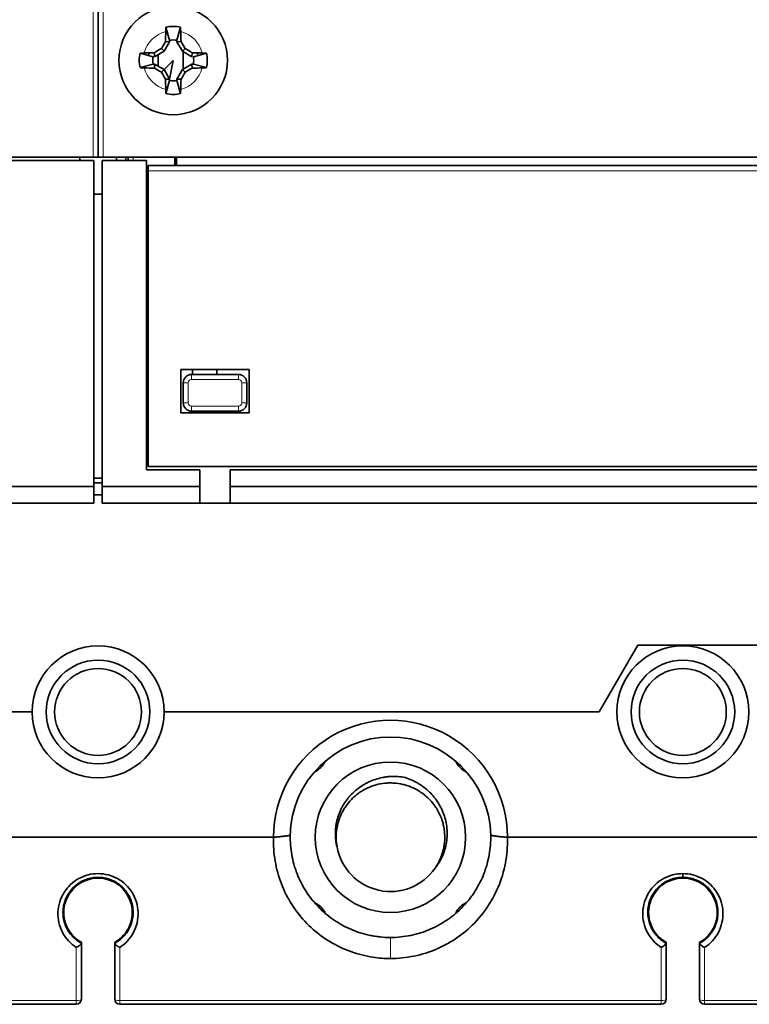
# Model space of a CAD drawing. Units: millimetres. Extents: x 68 to 805, y 39 to 571.
# Drawn here: x 247 to 291, y 205 to 263 of the extents above; entities that cross this region are included whole.
import ezdxf

# ---------------------------------------------------------------- set-up
doc = ezdxf.new("R2010")
doc.units = ezdxf.units.MM
doc.layers.add('1', color=7, linetype='Continuous', true_color=0xffffff)

msp = doc.modelspace()

# ---------------------------------------------------------------- linework, layer by layer
at = {"layer": '1', "color": 8, "linetype": 'Continuous', "lineweight": 18}
for p, q in [((251.468, 271.52), (251.468, 255.24)), ((252.068, 255.24), (252.068, 269.34)), ((253.868, 255.24), (253.868, 255.04)), ((353.768, 254.44), (254.768, 254.44)), ((257.368, 241.94), (257.368, 242.24)), ((260.168, 242.24), (260.168, 241.94)), ((256.868, 241.74), (257.168, 241.74)), ((257.168, 240.54), (257.168, 241.74)), ((260.168, 241.94), (257.368, 241.94)), ((260.368, 241.74), (260.368, 240.54)), ((260.368, 241.74), (260.668, 241.74)), ((257.168, 240.54), (256.868, 240.54)), ((260.668, 240.54), (260.368, 240.54)), ((260.168, 240.34), (257.368, 240.34)), ((257.368, 240.04), (257.368, 240.34)), ((260.168, 240.34), (260.168, 240.04)), ((250.468, 207.945), (250.468, 204.762)), ((253.068, 204.762), (253.068, 207.945)), ((285.468, 207.944), (285.468, 204.762)), ((288.068, 207.944), (288.068, 204.762)), ((250.468, 204.762), (218.168, 204.762)), ((250.468, 204.762), (250.468, 204.54)), ((253.068, 204.54), (253.068, 204.762)), ((285.468, 204.762), (253.068, 204.762)), ((285.468, 204.762), (285.468, 204.54)), ((288.068, 204.762), (288.068, 204.54)), ((288.068, 204.762), (320.468, 204.762))]:
    msp.add_line(p, q, dxfattribs=at)
at = {"layer": '1', "color": 18, "linetype": 'Continuous', "lineweight": 35}
for p, q in [((251.768, 271.52), (251.768, 255.24)), ((251.768, 269.34), (251.768, 255.24)), ((255.834, 263.029), (256.051, 262.244)), ((256.702, 263.029), (256.486, 262.244)), ((255.721, 261.587), (255.56, 261.748)), ((255.721, 261.587), (256.051, 262.157)), ((255.805, 262.164), (256.051, 262.157)), ((256.051, 262.157), (256.051, 262.244)), ((256.486, 262.244), (256.486, 262.157)), ((256.486, 262.157), (256.732, 262.164)), ((256.486, 262.157), (256.815, 261.587)), ((256.815, 261.587), (256.977, 261.748)), ((255.064, 261.257), (254.279, 261.474)), ((255.145, 261.503), (255.151, 261.257)), ((255.151, 261.257), (255.721, 261.587)), ((255.368, 260.697), (255.368, 261.383)), ((256.815, 261.587), (257.386, 261.257)), ((256.868, 261.556), (256.868, 260.524)), ((257.386, 261.257), (257.392, 261.503)), ((258.258, 261.474), (257.473, 261.257)), ((254.279, 260.606), (255.064, 260.822)), ((255.151, 260.822), (255.064, 260.822)), ((255.145, 260.576), (255.151, 260.822)), ((255.721, 260.493), (255.151, 260.822)), ((256.268, 261.04), (255.721, 260.493)), ((256.051, 259.922), (256.268, 261.04)), ((257.386, 260.822), (256.815, 260.493)), ((257.473, 260.822), (257.386, 260.822)), ((257.386, 260.822), (257.392, 260.576)), ((258.258, 260.606), (257.473, 260.822)), ((255.56, 260.331), (255.721, 260.493)), ((255.721, 260.493), (256.051, 259.922)), ((255.805, 259.916), (256.051, 259.922)), ((256.051, 259.835), (256.051, 259.922)), ((256.815, 260.493), (256.486, 259.922)), ((256.486, 259.922), (256.486, 259.835)), ((256.732, 259.916), (256.486, 259.922)), ((256.977, 260.331), (256.815, 260.493)), ((255.834, 259.05), (256.051, 259.835)), ((256.702, 259.05), (256.486, 259.835)), ((251.468, 255.24), (217.068, 255.24)), ((250.668, 255.04), (250.668, 255.24)), ((251.768, 255.24), (251.468, 255.24)), ((251.768, 255.24), (252.068, 255.24)), ((252.068, 255.24), (356.468, 255.24)), ((252.868, 255.24), (252.868, 255.04)), ((253.432, 255.04), (253.432, 255.24)), ((256.368, 255.24), (256.368, 255.014)), ((256.468, 255.24), (256.468, 254.74)), ((251.518, 255.04), (224, 255.04)), ((251.518, 235.54), (251.518, 255.04)), ((252.018, 255.04), (252.018, 235.54)), ((254.668, 255.04), (252.018, 255.04)), ((254.668, 236.54), (254.668, 255.04)), ((254.768, 254.74), (254.768, 254.44)), ((353.768, 254.74), (254.768, 254.74)), ((256.368, 254.74), (256.368, 255.014)), ((254.768, 254.44), (254.768, 236.74)), ((254.668, 253.84), (254.768, 253.84)), ((251.518, 253.04), (252.018, 253.04)), ((254.668, 250.24), (254.768, 250.24)), ((254.768, 249.24), (254.668, 249.24)), ((254.768, 249.14), (254.668, 249.14)), ((256.718, 239.94), (256.718, 242.54)), ((260.818, 242.54), (256.718, 242.54)), ((260.168, 242.24), (257.368, 242.24)), ((257.418, 242.24), (257.418, 242.54)), ((258.868, 242.54), (258.868, 242.24)), ((260.818, 242.54), (260.818, 239.94)), ((256.868, 241.74), (256.868, 240.54)), ((260.668, 240.54), (260.668, 241.74)), ((260.818, 239.94), (256.718, 239.94)), ((257.368, 240.04), (260.168, 240.04)), ((258.868, 240.04), (258.868, 239.94)), ((257.868, 236.54), (254.668, 236.54)), ((300.268, 236.74), (254.768, 236.74)), ((257.868, 235.54), (257.868, 236.54)), ((299.768, 236.54), (259.668, 236.54)), ((259.668, 235.54), (259.668, 236.54)), ((252.018, 236.04), (251.518, 236.04)), ((217.068, 235.54), (251.518, 235.54)), ((252.018, 235.747), (251.518, 235.747)), ((251.518, 234.54), (251.518, 235.54)), ((252.018, 235.54), (252.018, 234.54)), ((252.018, 235.54), (257.868, 235.54)), ((257.868, 234.54), (257.868, 235.54)), ((259.668, 234.54), (259.668, 235.54)), ((259.668, 235.54), (356.468, 235.54)), ((252.018, 235.04), (251.518, 235.04)), ((251.518, 234.54), (217.068, 234.54)), ((257.868, 234.54), (252.018, 234.54)), ((257.868, 234.54), (259.668, 234.54)), ((356.468, 234.54), (259.668, 234.54)), ((281.768, 222.04), (284.078, 226.04)), ((284.078, 226.04), (324.459, 226.04)), ((217.068, 222.04), (247.818, 222.04)), ((255.718, 222.04), (281.768, 222.04)), ((262.272, 214.54), (241.264, 214.54)), ((297.272, 214.54), (276.264, 214.54)), ((286.768, 212.362), (286.768, 212.14)), ((250.768, 208.25), (250.768, 208.193)), ((250.768, 208.193), (250.768, 208.188)), ((250.768, 204.84), (250.768, 208.184)), ((252.768, 208.193), (252.768, 208.25)), ((252.768, 208.188), (252.768, 208.193)), ((252.768, 208.184), (252.768, 204.84)), ((285.768, 208.25), (285.768, 208.193)), ((285.768, 208.193), (285.768, 208.188)), ((285.768, 208.193), (285.768, 208.187)), ((285.768, 204.84), (285.768, 208.184)), ((287.768, 208.193), (287.768, 208.25)), ((287.768, 208.188), (287.768, 208.193)), ((250.468, 204.54), (218.168, 204.54)), ((285.468, 204.54), (253.068, 204.54)), ((288.068, 204.54), (320.468, 204.54))]:
    msp.add_line(p, q, dxfattribs=at)
for centre, radius in [((256.268, 261.04), 3.25), ((286.768, 222.04), 3.95), ((251.768, 222.04), 3.1), ((251.768, 222.04), 2.6), ((286.768, 222.04), 3.1), ((286.768, 222.04), 2.6), ((269.268, 214.54), 4.5)]:
    msp.add_circle(centre, radius, dxfattribs=at)
at = {"layer": '1', "color": 8, "linetype": 'Continuous', "lineweight": 18}
for centre, radius, start, end in [((256.268, 261.04), 1.789, 104.41897, 165.58103), ((256.268, 261.04), 1.789, 14.41897, 75.58103), ((256.268, 261.04), 1.789, 194.41897, 255.58103), ((256.268, 261.04), 1.789, 284.41897, 345.58103), ((257.368, 241.74), 0.2, 90, 180), ((260.168, 241.74), 0.2, 360, 90), ((257.368, 240.54), 0.2, 180, 270), ((260.168, 240.54), 0.2, 270, 0)]:
    msp.add_arc(centre, radius, start, end, dxfattribs=at)
at = {"layer": '1', "color": 18, "linetype": 'Continuous', "lineweight": 35}
for centre, radius, start, end in [((256.268, 261.04), 1.5, 162.32062, 168.81189), ((256.268, 261.04), 1.5, 11.19376, 17.68503), ((257.268, 252.84), 2.8, 201.79125, 206.76937), ((257.109, 252.59), 2.6, 200.13104, 205.78399), ((257.368, 241.74), 0.5, 90, 180), ((260.168, 241.74), 0.5, 0, 90), ((257.368, 240.54), 0.5, 180, 270), ((260.168, 240.54), 0.5, 270, 0), ((251.768, 222.04), 3.95, 0, 180), ((251.768, 222.04), 3.95, 180, 0), ((269.268, 214.54), 7, 359.99543, 180.00464), ((269.268, 214.54), 6, 1.07759, 178.92234), ((264.142, 219.666), 1.35, 294.92439, 335.08126), ((274.395, 219.666), 1.35, 204.91874, 245.07561), ((269.268, 214.54), 3.25, 190.26089, 325.28882), ((251.768, 210.04), 2.05, 299.1964, 240.8036), ((286.768, 210.04), 2.05, 299.1964, 240.8036), ((264.142, 209.413), 1.35, 24.98063, 64.96875), ((274.395, 209.413), 1.35, 115.00876, 154.99689), ((250.468, 204.84), 0.3, 270, 0), ((253.068, 204.84), 0.3, 180, 270), ((285.468, 204.84), 0.3, 270, 0), ((288.068, 204.84), 0.3, 180, 270)]:
    msp.add_arc(centre, radius, start, end, dxfattribs=at)
for centre, major_axis, ratio, start_param, end_param in [((256.527, 261.04), (0, -5.994), 0.122647, 4.419178, 4.523793), ((256.01, 261.04), (0, 5.994), 0.122647, 4.900985, 5.0056), ((256.107, 261.318), (-5.189, -2.996), 0.107968, 4.755691, 4.836447), ((255.99, 261.201), (-2.996, -5.189), 0.107968, 4.588331, 4.669086), ((256.547, 261.201), (-2.996, 5.189), 0.107968, 4.755691, 4.836447), ((256.429, 261.318), (-5.189, 2.996), 0.107968, 4.588331, 4.669086), ((255.267, 261.188), (-2.529, 0), 0.122616, 5.005472, 5.113605), ((256.268, 260.781), (-5.994, 0), 0.122647, 4.900985, 5.0056), ((256.268, 260.781), (-5.994, 0), 0.122647, 4.419178, 4.523793), ((257.27, 261.188), (-2.529, 0), 0.122616, 4.311173, 4.419306), ((256.268, 261.298), (5.994, 0), 0.122647, 4.419178, 4.523793), ((256.107, 260.761), (5.189, -2.996), 0.107968, 4.588331, 4.669086), ((256.429, 260.761), (5.189, 2.996), 0.107968, 4.755691, 4.836447), ((256.268, 261.298), (5.994, 0), 0.122647, 4.900985, 5.0056), ((255.99, 260.879), (2.996, -5.189), 0.107968, 4.755691, 4.836447), ((256.527, 261.04), (0, -5.994), 0.122647, 4.900985, 5.0056), ((256.01, 261.04), (0, 5.994), 0.122647, 4.419178, 4.523793), ((256.547, 260.879), (2.996, 5.189), 0.107968, 4.588331, 4.669086)]:
    msp.add_ellipse(centre, major_axis=major_axis, ratio=ratio, start_param=start_param, end_param=end_param, dxfattribs=at)
at = {"layer": '1', "color": 8, "linetype": 'Continuous', "lineweight": 18}
for centre, major_axis, start_param, end_param in [((250.468, 204.84), (0.3, 0), 4.712389, 6.283185), ((253.068, 204.84), (0.3, 0), 3.141593, 4.712389), ((285.468, 204.84), (0.3, 0), 4.712389, 6.283185), ((288.068, 204.84), (-0.3, 0), 0, 1.570796)]:
    msp.add_ellipse(centre, major_axis=major_axis, ratio=0.258819, start_param=start_param, end_param=end_param, dxfattribs=at)
at = {"layer": '1', "color": 18, "linetype": 'Continuous', "lineweight": 35}
for points in [[(255.823, 262.772), (255.826, 262.86), (255.83, 262.945), (255.834, 263.029)], [(256.702, 263.029), (256.707, 262.945), (256.711, 262.86), (256.714, 262.772)], [(256.051, 262.244), (256.194, 262.27), (256.342, 262.27), (256.486, 262.244)], [(255.064, 260.822), (255.038, 260.966), (255.038, 261.114), (255.064, 261.257)], [(257.473, 261.257), (257.499, 261.114), (257.499, 260.966), (257.473, 260.822)], [(258.258, 261.474), (258.289, 261.331), (258.305, 261.186), (258.305, 261.04)], [(254.536, 260.594), (254.448, 260.597), (254.363, 260.601), (254.279, 260.606)], [(258.258, 260.606), (258.174, 260.601), (258.088, 260.597), (258.001, 260.594)], [(258.305, 261.04), (258.305, 260.894), (258.289, 260.748), (258.258, 260.606)], [(256.486, 259.835), (256.342, 259.809), (256.194, 259.809), (256.051, 259.835)], [(255.834, 259.05), (255.83, 259.134), (255.826, 259.22), (255.823, 259.307)], [(256.714, 259.307), (256.711, 259.22), (256.707, 259.134), (256.702, 259.05)], [(266.064, 213.995), (266.068, 213.976), (266.071, 213.957), (266.075, 213.937)], [(286.768, 212.362), (286.564, 212.362), (286.17, 212.312), (285.601, 212.089), (285.104, 211.728), (284.71, 211.247), (284.448, 210.676), (284.342, 210.053), (284.402, 209.421), (284.621, 208.83), (284.986, 208.316), (285.295, 208.056), (285.468, 207.945)], [(286.768, 212.362), (286.972, 212.362), (287.367, 212.312), (287.935, 212.089), (288.432, 211.728), (288.827, 211.247), (289.088, 210.676), (289.194, 210.053), (289.135, 209.421), (288.915, 208.83), (288.551, 208.316), (288.242, 208.056), (288.068, 207.945)], [(287.768, 208.187), (287.768, 207.071), (287.768, 205.955), (287.768, 204.84)]]:
    msp.add_open_spline(points, degree=3, dxfattribs=at)
for points, knots in [([(255.834, 263.029), (255.977, 263.06), (256.122, 263.076), (256.414, 263.076), (256.56, 263.06), (256.702, 263.029)], [0, 0, 0, 0, 0.500001, 0.500001, 1, 1, 1, 1]), ([(254.279, 260.606), (254.248, 260.748), (254.232, 260.894), (254.232, 261.186), (254.248, 261.331), (254.279, 261.474)], [0, 0, 0, 0, 0.500006, 0.500006, 1, 1, 1, 1]), ([(256.702, 259.05), (256.56, 259.019), (256.414, 259.003), (256.122, 259.003), (255.977, 259.019), (255.834, 259.05)], [0, 0, 0, 0, 0.500001, 0.500001, 1, 1, 1, 1]), ([(253.568, 255.24), (253.568, 255.235), (253.568, 255.23), (253.568, 255.188), (253.568, 255.143), (253.568, 255.075), (253.568, 255.058), (253.568, 255.04)], [0, 0, 0, 0, 0.095978, 0.095978, 0.774736, 0.774736, 1, 1, 1, 1]), ([(253.568, 255.04), (253.568, 255.058), (253.568, 255.076), (253.568, 255.095), (253.568, 255.098), (253.568, 255.101)], [0, 0, 0, 0, 0.856627, 0.856627, 1, 1, 1, 1]), ([(256.368, 255.014), (256.368, 255.013), (256.368, 255.01), (256.369, 255.006), (256.369, 255.001), (256.37, 254.997), (256.371, 254.993), (256.372, 254.989), (256.374, 254.985), (256.376, 254.981), (256.377, 254.978), (256.379, 254.974), (256.381, 254.97), (256.384, 254.967), (256.386, 254.963), (256.388, 254.96), (256.391, 254.956), (256.394, 254.953), (256.397, 254.95), (256.399, 254.946), (256.402, 254.943), (256.405, 254.94), (256.409, 254.937), (256.412, 254.934), (256.415, 254.931), (256.418, 254.929), (256.422, 254.926), (256.425, 254.923), (256.428, 254.921), (256.432, 254.918), (256.435, 254.916), (256.438, 254.913), (256.442, 254.911), (256.445, 254.909), (256.448, 254.907), (256.452, 254.904), (256.458, 254.9), (256.464, 254.897), (256.468, 254.895)], [0, 0, 0, 0, 0.035218, 0.069931, 0.104139, 0.137842, 0.17104, 0.203734, 0.235922, 0.267605, 0.298783, 0.329457, 0.359625, 0.389289, 0.418447, 0.447101, 0.47525, 0.502893, 0.530032, 0.556666, 0.582795, 0.608419, 0.633539, 0.658153, 0.682263, 0.705868, 0.728968, 0.751563, 0.773653, 0.795239, 0.81632, 0.836896, 0.856967, 0.876533, 0.895595, 0.914153, 0.932205, 1, 1, 1, 1]), ([(266.07, 213.961), (266.035, 214.1), (266.01, 214.24), (265.977, 214.521), (265.97, 214.662), (265.973, 214.876), (265.976, 214.947), (265.987, 215.09), (265.995, 215.161), (266.025, 215.372), (266.054, 215.511), (266.13, 215.784), (266.177, 215.918), (266.246, 216.083), (266.26, 216.116), (266.29, 216.181), (266.336, 216.277), (266.386, 216.371), (266.492, 216.555), (266.57, 216.673), (266.698, 216.843), (266.742, 216.898), (266.812, 216.98), (266.836, 217.007), (266.884, 217.059), (266.909, 217.086), (267.033, 217.213), (267.137, 217.309), (267.357, 217.486), (267.473, 217.568), (267.624, 217.662), (267.655, 217.681), (267.716, 217.717), (267.748, 217.734), (267.842, 217.785), (267.906, 217.817), (268.099, 217.907), (268.23, 217.959), (268.499, 218.047), (268.636, 218.084), (268.811, 218.119), (268.846, 218.125), (268.917, 218.137), (269.023, 218.153), (269.129, 218.165), (269.34, 218.182), (269.482, 218.185), (269.765, 218.175), (269.906, 218.161), (270.048, 218.139)], [0, 0, 0, 0, 0.0625, 0.0625, 0.125, 0.125, 0.15625, 0.15625, 0.1875, 0.1875, 0.25, 0.25, 0.3125, 0.3125, 0.328125, 0.328125, 0.34375, 0.375, 0.375, 0.4375, 0.4375, 0.46875, 0.46875, 0.484375, 0.484375, 0.5, 0.5, 0.5625, 0.5625, 0.625, 0.625, 0.640625, 0.640625, 0.65625, 0.65625, 0.6875, 0.6875, 0.75, 0.75, 0.8125, 0.8125, 0.828125, 0.828125, 0.84375, 0.875, 0.875, 0.9375, 0.9375, 1, 1, 1, 1]), ([(270.048, 218.139), (270.186, 218.101), (270.32, 218.054), (270.583, 217.946), (270.711, 217.885), (270.897, 217.781), (270.959, 217.745), (271.08, 217.668), (271.139, 217.628), (271.312, 217.503), (271.422, 217.413), (271.63, 217.221), (271.729, 217.119), (271.915, 216.901), (272.001, 216.787), (272.157, 216.552), (272.228, 216.43), (272.323, 216.24), (272.353, 216.175), (272.395, 216.077), (272.409, 216.044), (272.435, 215.977), (272.448, 215.944), (272.507, 215.776), (272.586, 215.503), (272.63, 215.224), (272.65, 215.012), (272.655, 214.941), (272.658, 214.834), (272.659, 214.798), (272.659, 214.726), (272.659, 214.691), (272.653, 214.513), (272.64, 214.372), (272.596, 214.093), (272.565, 213.954), (272.515, 213.783), (272.504, 213.749), (272.482, 213.681), (272.47, 213.647), (272.433, 213.547), (272.407, 213.481), (272.322, 213.286), (272.257, 213.16), (272.11, 212.918), (272.029, 212.801), (271.94, 212.689)], [0, 0, 0, 0, 0.0625, 0.0625, 0.125, 0.125, 0.15625, 0.15625, 0.1875, 0.1875, 0.25, 0.25, 0.3125, 0.3125, 0.375, 0.375, 0.4375, 0.4375, 0.46875, 0.46875, 0.484375, 0.484375, 0.5, 0.5, 0.5625, 0.625, 0.625, 0.65625, 0.65625, 0.671875, 0.671875, 0.6875, 0.6875, 0.75, 0.75, 0.8125, 0.8125, 0.828125, 0.828125, 0.84375, 0.84375, 0.875, 0.875, 0.9375, 0.9375, 1, 1, 1, 1]), ([(271.927, 212.671), (271.966, 212.727), (272.004, 212.784), (272.063, 212.88), (272.097, 212.938), (272.129, 212.997), (272.15, 213.037), (272.16, 213.057), (272.251, 213.237), (272.318, 213.402), (272.397, 213.656), (272.42, 213.742), (272.449, 213.873), (272.458, 213.916), (272.474, 214.005), (272.481, 214.049), (272.512, 214.272), (272.522, 214.45), (272.512, 214.805), (272.493, 214.982), (272.45, 215.202), (272.441, 215.246), (272.42, 215.333), (272.409, 215.377), (272.373, 215.505), (272.345, 215.59), (272.252, 215.839), (272.177, 216.001), (272.076, 216.176), (272.065, 216.196), (272.042, 216.234), (272.006, 216.291), (271.97, 216.347), (271.894, 216.458), (271.84, 216.529), (271.672, 216.735), (271.548, 216.863), (271.38, 217.011), (271.345, 217.04), (271.275, 217.096), (271.24, 217.124), (271.132, 217.203), (271.059, 217.253), (270.832, 217.394), (270.674, 217.475), (270.488, 217.552), (270.467, 217.561), (270.425, 217.577), (270.404, 217.585), (270.341, 217.608), (270.298, 217.622), (270.171, 217.663), (270.085, 217.687), (269.825, 217.747), (269.649, 217.772), (269.426, 217.786), (269.381, 217.788), (269.291, 217.79), (269.246, 217.79), (269.112, 217.787), (269.023, 217.782), (268.758, 217.754), (268.583, 217.722), (268.368, 217.663), (268.325, 217.65), (268.239, 217.623), (268.197, 217.608), (268.07, 217.562), (267.988, 217.528), (267.746, 217.417), (267.591, 217.329), (267.406, 217.204), (267.37, 217.178), (267.316, 217.138), (267.298, 217.124), (267.262, 217.097), (267.174, 217.027), (267.09, 216.954), (266.897, 216.769), (266.779, 216.637), (266.645, 216.459), (266.619, 216.422), (266.568, 216.348), (266.543, 216.311), (266.471, 216.197), (266.427, 216.119), (266.303, 215.883), (266.235, 215.719), (266.165, 215.507), (266.152, 215.464), (266.134, 215.4), (266.128, 215.378), (266.117, 215.334), (266.111, 215.313), (266.086, 215.203), (266.069, 215.116), (266.028, 214.852), (266.016, 214.674), (266.019, 214.452), (266.021, 214.407), (266.026, 214.318), (266.029, 214.273), (266.042, 214.138), (266.054, 214.049), (266.07, 213.961)], [0, 0, 0, 0, 0.016037, 0.016037, 0.026504, 0.031738, 0.031738, 0.036972, 0.036972, 0.078843, 0.078843, 0.099778, 0.099778, 0.110246, 0.110246, 0.120713, 0.120713, 0.162584, 0.162584, 0.204455, 0.204455, 0.214923, 0.214923, 0.22539, 0.22539, 0.246326, 0.246326, 0.288197, 0.288197, 0.29343, 0.29343, 0.298664, 0.309132, 0.309132, 0.330067, 0.330067, 0.371938, 0.371938, 0.382406, 0.382406, 0.392874, 0.392874, 0.413809, 0.413809, 0.45568, 0.45568, 0.460914, 0.460914, 0.466147, 0.466147, 0.476615, 0.476615, 0.497551, 0.497551, 0.539421, 0.539421, 0.549889, 0.549889, 0.560357, 0.560357, 0.581292, 0.581292, 0.623163, 0.623163, 0.633631, 0.633631, 0.644098, 0.644098, 0.665034, 0.665034, 0.706904, 0.706904, 0.717372, 0.717372, 0.722606, 0.722606, 0.72784, 0.748775, 0.748775, 0.790646, 0.790646, 0.801114, 0.801114, 0.811581, 0.811581, 0.832517, 0.832517, 0.874388, 0.874388, 0.884855, 0.884855, 0.890089, 0.890089, 0.895323, 0.895323, 0.916258, 0.916258, 0.958129, 0.958129, 0.968597, 0.968597, 0.979065, 0.979065, 1, 1, 1, 1]), ([(262.273, 214.539), (262.269, 214.422), (262.262, 213.825), (262.387, 212.754), (262.837, 211.398), (263.546, 210.168), (264.487, 209.103), (265.623, 208.249), (266.891, 207.648), (268.129, 207.339), (268.922, 207.28), (269.268, 207.28)], [0, 0, 0, 0, 0.030537, 0.154818, 0.279099, 0.40338, 0.52766, 0.651941, 0.776222, 0.900503, 1, 1, 1, 1]), ([(263.269, 214.653), (263.247, 214.649), (263.203, 214.643), (263.136, 214.633), (263.07, 214.624), (263.003, 214.616), (262.937, 214.607), (262.87, 214.599), (262.804, 214.591), (262.738, 214.583), (262.671, 214.576), (262.605, 214.569), (262.538, 214.563), (262.472, 214.556), (262.406, 214.55), (262.339, 214.545), (262.295, 214.541), (262.273, 214.539)], [0, 0, 0, 0, 0.066704, 0.133402, 0.200096, 0.266784, 0.333467, 0.400144, 0.466816, 0.533483, 0.600144, 0.6668, 0.733451, 0.800096, 0.866736, 0.93337, 1, 1, 1, 1]), ([(263.269, 214.653), (263.266, 214.457), (263.272, 214.262), (263.302, 213.876), (263.327, 213.684), (263.394, 213.303), (263.437, 213.114), (263.516, 212.832), (263.544, 212.739), (263.591, 212.599), (263.607, 212.552), (263.64, 212.46), (263.657, 212.414), (263.746, 212.185), (263.826, 212.007), (264.002, 211.659), (264.098, 211.489), (264.308, 211.158), (264.421, 210.997), (264.574, 210.802), (264.606, 210.763), (264.669, 210.686), (264.701, 210.648), (264.799, 210.535), (264.866, 210.462), (265.072, 210.247), (265.216, 210.111), (265.517, 209.853), (265.674, 209.731), (265.92, 209.56), (266.004, 209.504), (266.132, 209.424), (266.176, 209.398), (266.263, 209.346), (266.307, 209.321), (266.528, 209.198), (266.709, 209.109), (267.078, 208.95), (267.267, 208.88), (267.652, 208.758), (267.848, 208.707), (268.098, 208.655), (268.149, 208.645), (268.249, 208.627), (268.401, 208.601), (268.553, 208.582), (268.858, 208.55), (269.063, 208.54), (269.268, 208.54)], [0, 0, 0, 0, 0.0625, 0.0625, 0.125, 0.125, 0.1875, 0.1875, 0.21875, 0.21875, 0.234375, 0.234375, 0.25, 0.25, 0.3125, 0.3125, 0.375, 0.375, 0.4375, 0.4375, 0.453125, 0.453125, 0.46875, 0.46875, 0.5, 0.5, 0.5625, 0.5625, 0.625, 0.625, 0.65625, 0.65625, 0.671875, 0.671875, 0.6875, 0.6875, 0.75, 0.75, 0.8125, 0.8125, 0.875, 0.875, 0.890625, 0.890625, 0.90625, 0.9375, 0.9375, 1, 1, 1, 1]), ([(269.268, 208.54), (269.474, 208.54), (269.677, 208.55), (270.082, 208.592), (270.283, 208.623), (270.581, 208.684), (270.68, 208.707), (270.828, 208.746), (270.878, 208.759), (270.976, 208.788), (271.025, 208.802), (271.268, 208.879), (271.457, 208.949), (271.826, 209.109), (272.007, 209.197), (272.27, 209.343), (272.356, 209.394), (272.485, 209.474), (272.527, 209.501), (272.611, 209.557), (272.653, 209.585), (272.86, 209.729), (273.018, 209.852), (273.321, 210.11), (273.464, 210.246), (273.738, 210.532), (273.868, 210.682), (274.021, 210.877), (274.051, 210.917), (274.111, 210.997), (274.198, 211.117), (274.28, 211.24), (274.438, 211.489), (274.535, 211.659), (274.711, 212.007), (274.791, 212.185), (274.897, 212.459), (274.93, 212.551), (274.977, 212.691), (274.992, 212.738), (275.02, 212.831), (275.034, 212.878), (275.1, 213.113), (275.143, 213.303), (275.21, 213.684), (275.235, 213.876), (275.265, 214.262), (275.271, 214.457), (275.267, 214.653)], [0, 0, 0, 0, 0.0625, 0.0625, 0.125, 0.125, 0.15625, 0.15625, 0.171875, 0.171875, 0.1875, 0.1875, 0.25, 0.25, 0.3125, 0.3125, 0.34375, 0.34375, 0.359375, 0.359375, 0.375, 0.375, 0.4375, 0.4375, 0.5, 0.5, 0.5625, 0.5625, 0.578125, 0.578125, 0.59375, 0.625, 0.625, 0.6875, 0.6875, 0.75, 0.75, 0.78125, 0.78125, 0.796875, 0.796875, 0.8125, 0.8125, 0.875, 0.875, 0.9375, 0.9375, 1, 1, 1, 1]), ([(269.268, 207.281), (269.384, 207.281), (269.979, 207.296), (271.046, 207.459), (272.406, 207.967), (273.641, 208.749), (274.698, 209.78), (275.524, 211.023), (276.074, 212.425), (276.266, 213.625), (276.271, 214.332), (276.264, 214.539)], [0, 0, 0, 0, 0.031564, 0.162187, 0.292809, 0.423432, 0.554054, 0.684677, 0.815299, 0.945922, 1, 1, 1, 1]), ([(275.267, 214.653), (275.288, 214.649), (275.33, 214.643), (275.393, 214.634), (275.457, 214.625), (275.52, 214.616), (275.585, 214.607), (275.649, 214.598), (275.714, 214.589), (275.766, 214.582), (275.804, 214.577), (275.829, 214.574), (275.858, 214.571), (275.888, 214.568), (275.921, 214.565), (275.956, 214.562), (275.993, 214.559), (276.033, 214.555), (276.075, 214.552), (276.119, 214.549), (276.166, 214.546), (276.215, 214.543), (276.249, 214.54), (276.266, 214.539)], [0, 0, 0, 0, 0.062843, 0.126071, 0.189684, 0.253681, 0.318063, 0.382829, 0.447979, 0.513514, 0.537009, 0.562822, 0.590953, 0.621405, 0.654179, 0.689274, 0.726692, 0.766434, 0.808498, 0.852887, 0.8996, 0.948638, 1, 1, 1, 1]), ([(253.068, 207.945), (253.24, 208.055), (253.548, 208.313), (253.913, 208.825), (254.134, 209.417), (254.194, 210.048), (254.089, 210.672), (253.829, 211.244), (253.435, 211.726), (252.938, 212.087), (252.371, 212.311), (251.771, 212.387), (251.17, 212.312), (250.603, 212.09), (250.106, 211.729), (249.71, 211.248), (249.449, 210.677), (249.342, 210.054), (249.402, 209.422), (249.621, 208.83), (249.986, 208.317), (250.295, 208.057), (250.468, 207.945)], [0, 0, 0, 0, 0.049999, 0.1, 0.15, 0.2, 0.250001, 0.300001, 0.350001, 0.400002, 0.450002, 0.500002, 0.550003, 0.600003, 0.650003, 0.700004, 0.750004, 0.800004, 0.850005, 0.900005, 0.950005, 1, 1, 1, 1]), ([(252.768, 208.193), (252.843, 208.233), (252.919, 208.28), (253.07, 208.389), (253.145, 208.451), (253.292, 208.591), (253.364, 208.67), (253.498, 208.844), (253.561, 208.94), (253.673, 209.148), (253.722, 209.26), (253.801, 209.499), (253.831, 209.625), (253.867, 209.885), (253.873, 210.019), (253.858, 210.288), (253.837, 210.423), (253.771, 210.687), (253.724, 210.816), (253.609, 211.06), (253.54, 211.175), (253.385, 211.387), (253.298, 211.483), (253.116, 211.655), (253.019, 211.731), (252.821, 211.861), (252.72, 211.915), (252.519, 212.004), (252.418, 212.039), (252.271, 212.079), (252.223, 212.09), (252.127, 212.109), (252.08, 212.117), (251.988, 212.129), (251.943, 212.133), (251.876, 212.137), (251.854, 212.138), (251.811, 212.139), (251.79, 212.14), (251.747, 212.14), (251.726, 212.139), (251.682, 212.138), (251.66, 212.137), (251.594, 212.133), (251.548, 212.129), (251.456, 212.117), (251.409, 212.109), (251.314, 212.09), (251.265, 212.079), (251.118, 212.039), (251.018, 212.004), (250.817, 211.915), (250.716, 211.861), (250.518, 211.731), (250.421, 211.655), (250.238, 211.483), (250.152, 211.387), (249.997, 211.175), (249.928, 211.06), (249.813, 210.816), (249.766, 210.687), (249.699, 210.423), (249.679, 210.288), (249.664, 210.019), (249.67, 209.885), (249.706, 209.625), (249.735, 209.499), (249.814, 209.26), (249.863, 209.148), (249.975, 208.94), (250.039, 208.844), (250.173, 208.67), (250.245, 208.591), (250.392, 208.451), (250.467, 208.389), (250.618, 208.28), (250.694, 208.233), (250.768, 208.193)], [0, 0, 0, 0, 0.03125, 0.03125, 0.0625, 0.0625, 0.09375, 0.09375, 0.125, 0.125, 0.15625, 0.15625, 0.1875, 0.1875, 0.21875, 0.21875, 0.25, 0.25, 0.28125, 0.28125, 0.3125, 0.3125, 0.34375, 0.34375, 0.375, 0.375, 0.40625, 0.40625, 0.4375, 0.4375, 0.453125, 0.453125, 0.46875, 0.46875, 0.484375, 0.484375, 0.492188, 0.492188, 0.5, 0.5, 0.507812, 0.507812, 0.515625, 0.515625, 0.53125, 0.53125, 0.546875, 0.546875, 0.5625, 0.5625, 0.59375, 0.59375, 0.625, 0.625, 0.65625, 0.65625, 0.6875, 0.6875, 0.71875, 0.71875, 0.75, 0.75, 0.78125, 0.78125, 0.8125, 0.8125, 0.84375, 0.84375, 0.875, 0.875, 0.90625, 0.90625, 0.9375, 0.9375, 0.96875, 0.96875, 1, 1, 1, 1]), ([(287.768, 208.193), (287.843, 208.233), (287.919, 208.28), (288.07, 208.389), (288.145, 208.451), (288.292, 208.591), (288.364, 208.67), (288.498, 208.844), (288.561, 208.94), (288.673, 209.148), (288.722, 209.26), (288.801, 209.499), (288.831, 209.625), (288.867, 209.885), (288.873, 210.019), (288.858, 210.288), (288.837, 210.423), (288.771, 210.687), (288.724, 210.816), (288.609, 211.06), (288.54, 211.175), (288.385, 211.387), (288.298, 211.483), (288.116, 211.655), (288.019, 211.731), (287.821, 211.861), (287.72, 211.915), (287.519, 212.004), (287.418, 212.039), (287.271, 212.079), (287.223, 212.09), (287.127, 212.109), (287.08, 212.117), (286.988, 212.129), (286.943, 212.133), (286.876, 212.137), (286.854, 212.138), (286.811, 212.139), (286.79, 212.14), (286.747, 212.14), (286.726, 212.139), (286.682, 212.138), (286.66, 212.137), (286.594, 212.133), (286.548, 212.129), (286.456, 212.117), (286.409, 212.109), (286.314, 212.09), (286.265, 212.079), (286.118, 212.039), (286.018, 212.004), (285.817, 211.915), (285.716, 211.861), (285.518, 211.731), (285.421, 211.655), (285.238, 211.483), (285.152, 211.387), (284.997, 211.175), (284.928, 211.06), (284.813, 210.816), (284.766, 210.687), (284.699, 210.423), (284.679, 210.288), (284.664, 210.019), (284.67, 209.885), (284.706, 209.625), (284.735, 209.499), (284.814, 209.26), (284.863, 209.148), (284.975, 208.94), (285.039, 208.844), (285.173, 208.67), (285.245, 208.591), (285.392, 208.451), (285.467, 208.389), (285.618, 208.28), (285.694, 208.233), (285.768, 208.193)], [0, 0, 0, 0, 0.03125, 0.03125, 0.0625, 0.0625, 0.09375, 0.09375, 0.125, 0.125, 0.15625, 0.15625, 0.1875, 0.1875, 0.21875, 0.21875, 0.25, 0.25, 0.28125, 0.28125, 0.3125, 0.3125, 0.34375, 0.34375, 0.375, 0.375, 0.40625, 0.40625, 0.4375, 0.4375, 0.453125, 0.453125, 0.46875, 0.46875, 0.484375, 0.484375, 0.492188, 0.492188, 0.5, 0.5, 0.507812, 0.507812, 0.515625, 0.515625, 0.53125, 0.53125, 0.546875, 0.546875, 0.5625, 0.5625, 0.59375, 0.59375, 0.625, 0.625, 0.65625, 0.65625, 0.6875, 0.6875, 0.71875, 0.71875, 0.75, 0.75, 0.78125, 0.78125, 0.8125, 0.8125, 0.84375, 0.84375, 0.875, 0.875, 0.90625, 0.90625, 0.9375, 0.9375, 0.96875, 0.96875, 1, 1, 1, 1]), ([(250.768, 208.184), (250.768, 208.184), (250.768, 208.182), (250.768, 208.18), (250.767, 208.178), (250.767, 208.175), (250.766, 208.172), (250.765, 208.17), (250.763, 208.167), (250.761, 208.164), (250.76, 208.161), (250.758, 208.157), (250.755, 208.154), (250.753, 208.151), (250.75, 208.147), (250.747, 208.143), (250.744, 208.139), (250.74, 208.136), (250.736, 208.131), (250.729, 208.123), (250.715, 208.11), (250.694, 208.091), (250.669, 208.071), (250.648, 208.055), (250.634, 208.045), (250.627, 208.04), (250.62, 208.035), (250.612, 208.029), (250.603, 208.023), (250.593, 208.017), (250.583, 208.01), (250.571, 208.003), (250.559, 207.996), (250.546, 207.988), (250.532, 207.98), (250.517, 207.971), (250.502, 207.962), (250.485, 207.954), (250.474, 207.948), (250.468, 207.945)], [0, 0, 0, 0, 0.015906, 0.031865, 0.04788, 0.063956, 0.080097, 0.096305, 0.112586, 0.128944, 0.145381, 0.161902, 0.17851, 0.195209, 0.212002, 0.228893, 0.245886, 0.262984, 0.280189, 0.297506, 0.365356, 0.437505, 0.514087, 0.595217, 0.610538, 0.627522, 0.646171, 0.666487, 0.688468, 0.712117, 0.737432, 0.764415, 0.793066, 0.823385, 0.855371, 0.889026, 0.924349, 0.96134, 1, 1, 1, 1]), ([(252.768, 208.184), (252.768, 208.184), (252.768, 208.182), (252.769, 208.18), (252.769, 208.177), (252.77, 208.175), (252.771, 208.172), (252.773, 208.169), (252.774, 208.166), (252.776, 208.163), (252.778, 208.159), (252.78, 208.156), (252.783, 208.152), (252.786, 208.148), (252.789, 208.145), (252.792, 208.14), (252.796, 208.136), (252.8, 208.132), (252.807, 208.124), (252.82, 208.112), (252.841, 208.093), (252.866, 208.072), (252.893, 208.052), (252.923, 208.031), (252.953, 208.011), (252.986, 207.991), (253.01, 207.977), (253.028, 207.966), (253.042, 207.959), (253.055, 207.951), (253.064, 207.947), (253.068, 207.945)], [0, 0, 0, 0, 0.016365, 0.032871, 0.049517, 0.066304, 0.083229, 0.100292, 0.117491, 0.134825, 0.152291, 0.169887, 0.18761, 0.205459, 0.223429, 0.241519, 0.259725, 0.278045, 0.296474, 0.359811, 0.43054, 0.508454, 0.593148, 0.650326, 0.741998, 0.819383, 0.876224, 0.909476, 0.941174, 0.97134, 1, 1, 1, 1]), ([(285.768, 208.184), (285.768, 208.179), (285.766, 208.172), (285.757, 208.156), (285.75, 208.146), (285.724, 208.117), (285.701, 208.096), (285.644, 208.052), (285.61, 208.028), (285.555, 207.993), (285.534, 207.981), (285.506, 207.965), (285.499, 207.961), (285.487, 207.954), (285.483, 207.952), (285.478, 207.949), (285.476, 207.948), (285.474, 207.946), (285.473, 207.946), (285.472, 207.945), (285.472, 207.945), (285.471, 207.944), (285.471, 207.944), (285.471, 207.944)], [0, 0, 0, 0, 0.122457, 0.122457, 0.259259, 0.259259, 0.49685, 0.49685, 0.748369, 0.748369, 0.886775, 0.886775, 0.937912, 0.937912, 0.964219, 0.964219, 0.97871, 0.97871, 0.989015, 0.989015, 0.996892, 0.996892, 1, 1, 1, 1]), ([(287.768, 208.184), (287.768, 208.179), (287.77, 208.172), (287.779, 208.156), (287.787, 208.146), (287.813, 208.117), (287.836, 208.096), (287.893, 208.052), (287.926, 208.028), (287.982, 207.993), (288.002, 207.981), (288.03, 207.965), (288.038, 207.961), (288.05, 207.954), (288.053, 207.952), (288.059, 207.949), (288.061, 207.948), (288.063, 207.946), (288.064, 207.946), (288.065, 207.945), (288.065, 207.945), (288.065, 207.944), (288.065, 207.944), (288.065, 207.944)], [0, 0, 0, 0, 0.122457, 0.122457, 0.259259, 0.259259, 0.49685, 0.49685, 0.748369, 0.748369, 0.886775, 0.886775, 0.937912, 0.937912, 0.964219, 0.964219, 0.97871, 0.97871, 0.989015, 0.989015, 0.996892, 0.996892, 1, 1, 1, 1])]:
    msp.add_open_spline(points, degree=3, knots=knots, dxfattribs=at)
at = {"layer": '1', "color": 8, "linetype": 'Continuous', "lineweight": 18}
msp.add_open_spline([(269.268, 207.281), (269.268, 207.7), (269.268, 208.12), (269.268, 208.54)], degree=3, dxfattribs=at)

doc.saveas('drawing.dxf')
